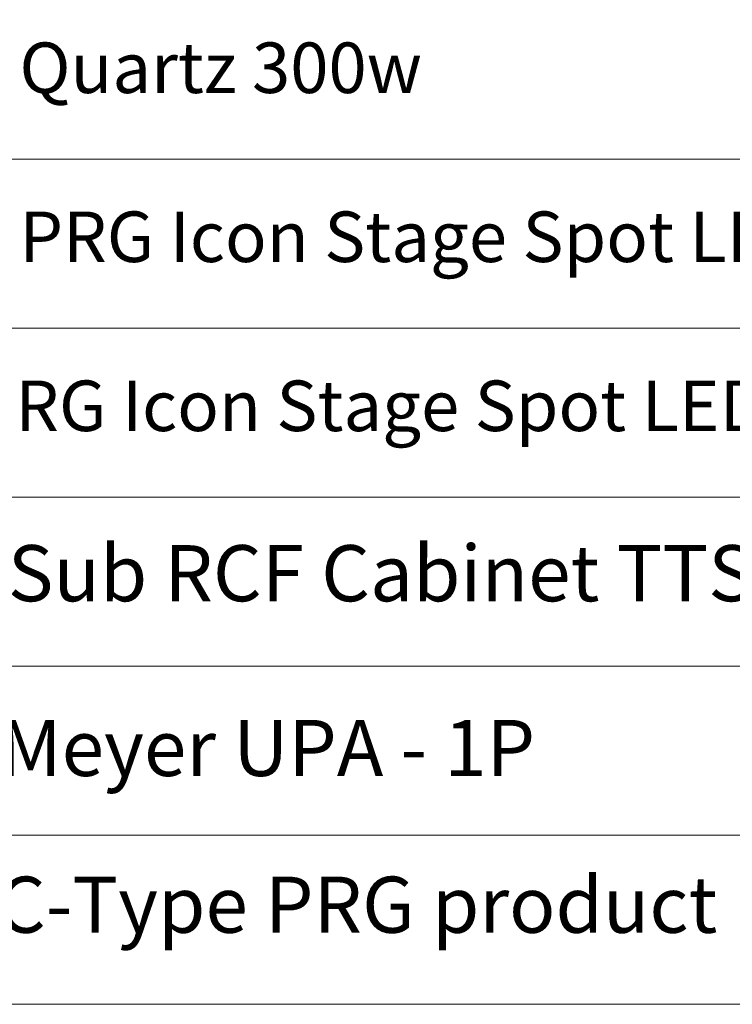
# Model space of a CAD drawing. Units: millimetres. Extents: x -6.2 to 51.7, y -14.4 to 19.1.
# Drawn here: x 36.1 to 40.3, y -13.5 to -7.7 of the extents above; entities that cross this region are included whole.
import ezdxf

# ---------------------------------------------------------------- set-up
doc = ezdxf.new("R2010")
doc.units = ezdxf.units.MM
doc.header["$LTSCALE"] = 0.1
doc.layers.add('0-CARTOUCHE-Projecteur', color=7, linetype='Continuous', lineweight=15)
doc.styles.add('Arial', font='Arial.ttf')

# ---------------------------------------------------------------- blocks, each defined once
blk = doc.blocks.new('Cartouche 1-100-PRG')
at = {"layer": '0-CARTOUCHE-Projecteur', "color": 1}
for points in [[(138.02, 348.95), (870.77, 348.95), (870.77, 436.19), (138.02, 436.19)], [(138.02, 261.71), (870.77, 261.71), (870.77, 348.95), (138.02, 348.95)], [(138.02, 174.48), (870.77, 174.48), (870.77, 261.71), (138.02, 261.71)], [(138.02, 87.24), (870.77, 87.24), (870.77, 174.48), (138.02, 174.48)], [(138.02, 0), (870.77, 0), (870.77, 87.24), (138.02, 87.24)], [(138.02, -87.24), (870.77, -87.24), (870.77, 0), (138.02, 0)]]:
    blk.add_lwpolyline(points, close=True, dxfattribs=at)

msp = doc.modelspace()

# ---------------------------------------------------------------- block references
at = {"layer": '0-CARTOUCHE-Projecteur', "xscale": 0.01150586459157551, "yscale": 0.01150586459157551, "zscale": 0.01150586459157551}
msp.add_blockref('Cartouche 1-100-PRG', (33.9497, -12.5129), dxfattribs=at)

# ---------------------------------------------------------------- texts
at = {"layer": '0-CARTOUCHE-Projecteur', "attachment_point": 1, "style": 'Arial'}
for s, heights, insert, char_height in [('Quartz 300w', [-0.3274], (36.0987, -7.805), 0.3), ('PRG Icon Stage Spot LED (Basic Kit)', [-0.3888], (36.0987, -8.8087), 0.3), ('PRG Icon Stage Spot LED (OPTIONAL Kit)', [-0.3888], (35.8147, -9.8125), 0.3), ('{\\H0.83333x;Sub RCF Cabinet TTS 28}', [-0.3411], (36.0296, -10.7899), 0.4), ('{\\H0.83333x;Meyer UPA - 1P}', [-0.4288], (35.98, -11.8277), 0.4), ('{\\H0.83333x;C-Type PRG product}', [-0.432], (35.9647, -12.7586), 0.4)]:
    msp.add_mtext_dynamic_manual_height_columns(s, width=8.430899, gutter_width=2.5, heights=heights, dxfattribs=dict(at, insert=insert, char_height=char_height))

doc.saveas('drawing.dxf')
